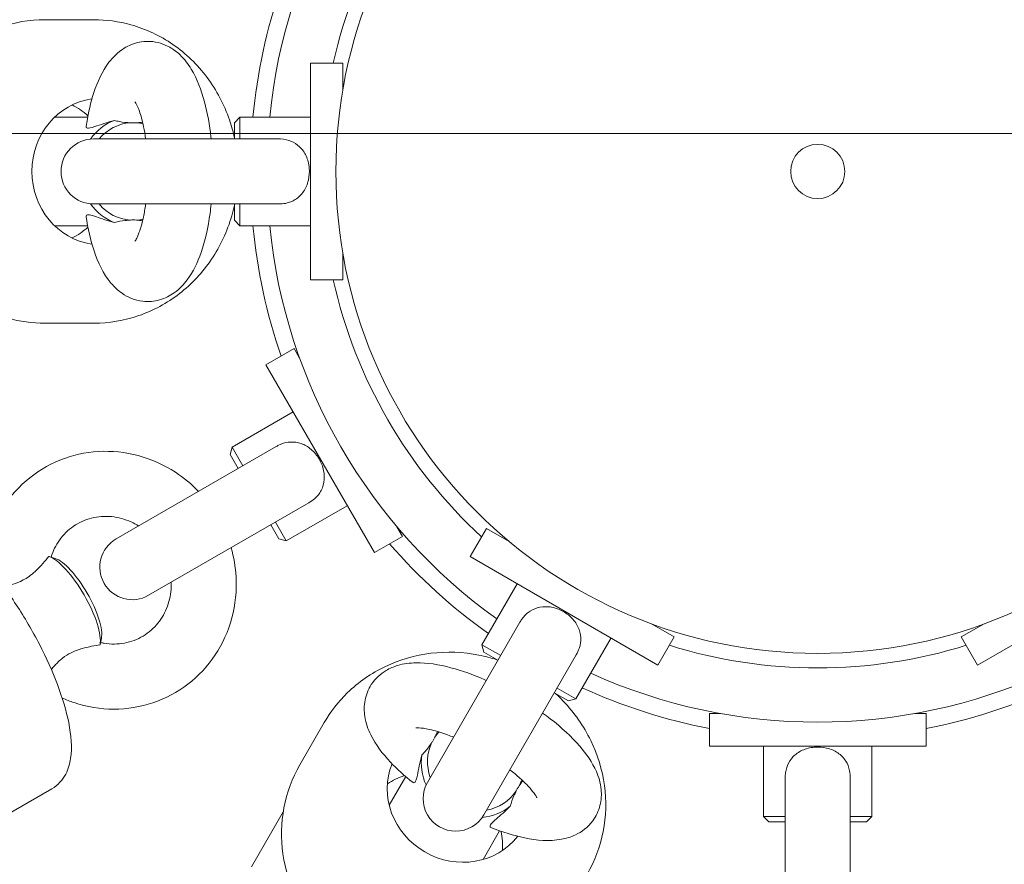
# Model space of a CAD drawing. Units: millimetres. Extents: x -3100.3 to -3079.3, y -3479.6 to -3449.9.
# Drawn here: x -3085.9 to -3085.8, y -3460.5 to -3460.4 of the extents above; entities that cross this region are included whole.
import ezdxf

# ---------------------------------------------------------------- set-up
doc = ezdxf.new("R2010")
doc.units = ezdxf.units.MM
doc.linetypes.add('ACAD_ISO03W100', pattern=[30, 12, -18])
doc.layers.add('_TR-kreskowanie', color=7, linetype='Continuous', lineweight=13, true_color=0xadadad)
doc.layers.add('_TR-przerywana1_nad', color=8, linetype='ACAD_ISO03W100', lineweight=5)
doc.layers.add('_TR-zabawki', color=134, linetype='Continuous', lineweight=13)

# ---------------------------------------------------------------- blocks, each defined once
blk = doc.blocks.new('mt kasprowy')
at = {"layer": '_TR-przerywana1_nad', "linetype": 'ACAD_ISO03W100', "ltscale": 0.01}
blk.add_circle((0, 0), 2.3, dxfattribs=at)
at = {"layer": '_TR-zabawki'}
for p, q in [((-0.06678245201237587, 0.01399999999966894), (-0.07129596358117851, 0.01399999999966894)), ((-0.04679999999962092, -0.01000000000021828), (-0.04679999999962092, 0.009999999999763531)), ((-0.04379999999946449, 0.009999999999763531), (-0.04679999999962092, 0.009999999999763531)), ((-0.04379999999946449, 0.007573803535706247), (-0.04379999999946449, 0.009999999999763531)), ((-0.07039337780679489, 0.004999999999654392), (-0.06734390601286577, 0.004999999999654392)), ((-0.05379999999968277, 0.004500000000007276), (-0.0532999999995809, 0.004999999999654392)), ((-0.0532999999995809, 0.004999999999654392), (-0.0532999999995809, 0.002999999999701686)), ((-0.04679999999962092, 0.004999999999654392), (-0.0532999999995809, 0.004999999999654392)), ((-0.05379999999968277, 0.002999999999701686), (-0.05379999999968277, 0.004500000000007276)), ((-0.04973774225163652, 0.002999999999701686), (-0.06679999999960273, 0.002999999999701686)), ((-0.06679999999960273, -0.003000000000156433), (-0.04973774225163652, -0.003000000000156433)), ((-0.05379999999968277, -0.004500000000007276), (-0.05379999999968277, -0.003000000000156433)), ((-0.0532999999995809, -0.003000000000156433), (-0.0532999999995809, -0.005000000000109139)), ((-0.05379999999968277, -0.004500000000007276), (-0.0532999999995809, -0.005000000000109139)), ((-0.07039337780679489, -0.005000000000109139), (-0.06734390601286577, -0.005000000000109139)), ((-0.04679999999962092, -0.005000000000109139), (-0.0532999999995809, -0.005000000000109139)), ((-0.04379999999946449, -0.01000000000021828), (-0.04379999999946449, -0.007573803536160995)), ((-0.04379999999946449, -0.01000000000021828), (-0.04679999999962092, -0.01000000000021828)), ((-0.06678245201237587, -0.01400000000012369), (-0.07129596358163326, -0.01400000000012369)), ((-0.04830127018885833, -0.01633974596234111), (-0.05089934640000138, -0.01783974596219196)), ((-0.04779125905315595, -0.01722311116191122), (-0.04830127018885833, -0.01633974596234111)), ((-0.04089934640023785, -0.03516025403814638), (-0.05089934640000138, -0.01783974596219196)), ((-0.04839934640040156, -0.02216987298106687), (-0.054028511524848, -0.02541987298127424)), ((-0.04994350582001061, -0.02537079491457916), (-0.0647198544756975, -0.03390192378901702)), ((-0.05421152422695741, -0.02610288568303076), (-0.054028511524848, -0.02541987298127424)), ((-0.054028511524848, -0.02541987298127424), (-0.05302851152464427, -0.0271519237890061)), ((-0.05346152422680461, -0.02740192378860229), (-0.05421152422695741, -0.02610288568303076)), ((-0.06171985447599582, -0.03909807621175787), (-0.04694350582030893, -0.03056694733732002)), ((-0.04339934640029242, -0.03083012701927146), (-0.04902851152473886, -0.03408012701902408)), ((-0.04971152422695013, -0.03389711431736941), (-0.05046152422710293, -0.03259807621134314)), ((-0.05002851152494259, -0.03234807621174696), (-0.04902851152473886, -0.03408012701902408)), ((-0.03830127018864005, -0.03366025403784079), (-0.03881128132479716, -0.03277688883827068)), ((-0.03056025403748208, -0.0329319126858536), (-0.03206025403778767, -0.0355299888974514)), ((-0.02845910626501791, -0.03414501091810962), (-0.03056025403748208, -0.0329319126858536)), ((-0.04971152422695013, -0.03389711431736941), (-0.04902851152473886, -0.03408012701902408)), ((-0.03830127018864005, -0.03366025403784079), (-0.04089934640023785, -0.03516025403814638)), ((-0.07032902615810599, -0.03569321295026384), (-0.07088906703120301, -0.03551058525908957)), ((-0.01473974596183325, -0.04552998889721493), (-0.03206025403778767, -0.0355299888974514)), ((0.03206025403824242, -0.0355299888974514), (0.014739745962288, -0.04552998889721493)), ((-0.02773012701891275, -0.03802998889750597), (-0.03098012701866537, -0.04365915402195242)), ((-0.02746694733696131, -0.04157414831706774), (-0.03599807621094442, -0.05635049697320937)), ((-0.01323974596198241, -0.04293191268607188), (-0.01534089373444658, -0.04171881445381587)), ((0.01534089373490133, -0.04171881445381587), (0.01323974596243715, -0.04293191268607188)), ((-0.06607574223608026, -0.04306011680182564), (-0.06619760245303041, -0.04363644027080227)), ((-0.01906987298070817, -0.04302998889716037), (-0.02231987298091553, -0.04865915402206156)), ((-0.01323974596198241, -0.04293191268607188), (-0.01473974596183325, -0.04552998889721493)), ((0.01323974596243715, -0.04293191268607188), (0.014739745962288, -0.04552998889721493)), ((-0.03098012701866537, -0.04365915402195242), (-0.0292480762109335, -0.0446591540217014)), ((-0.03079711431655596, -0.04434216672370894), (-0.03098012701866537, -0.04365915402195242)), ((-0.02949807621098444, -0.04509216672386174), (-0.03079711431655596, -0.04434216672370894)), ((-0.03080192378820357, -0.05935049697291106), (-0.02227079491422046, -0.04457414831722417)), ((-0.02300288568267206, -0.04884216672371622), (-0.02430192378824358, -0.04809216672356342)), ((-0.0240519237886474, -0.04765915402185783), (-0.02231987298091553, -0.04865915402206156)), ((-0.02300288568267206, -0.04884216672371622), (-0.02231987298091553, -0.04865915402206156)), ((-0.04551558165894676, -0.05083529997045844), (-0.04777233744334808, -0.05474411564910042)), ((-0.008979977727904043, -0.0500000000001819), (-0.009999999999763531, -0.0500000000001819)), ((-0.009999999999763531, -0.0500000000001819), (-0.009999999999763531, -0.05300000000033833)), ((0.01000000000021828, -0.0500000000001819), (0.008979977728813537, -0.0500000000001819)), ((0.01000000000021828, -0.0500000000001819), (0.01000000000021828, -0.05300000000033833)), ((0.01000000000021828, -0.05300000000033833), (-0.009999999999763531, -0.05300000000033833)), ((-0.004999999999654392, -0.05300000000033833), (-0.004999999999654392, -0.05950000000029831)), ((0.005000000000109139, -0.05300000000033833), (0.005000000000109139, -0.05950000000029831)), ((-0.03952681592227236, -0.05846245343946066), (-0.03800208002530781, -0.05582153339764773)), ((-0.002999999999701686, -0.05593774225189918), (-0.002999999999701686, -0.07300000000032014)), ((0.00300000000061118, -0.07300000000032014), (0.00300000000061118, -0.05593774225189918)), ((-0.0706530988236409, -0.05695739316252002), (-0.0818219819202568, -0.06340575082504074)), ((-0.05223897454470716, -0.06415764352368569), (-0.04930140689430118, -0.0590696271019624)), ((-0.004999999999654392, -0.05950000000029831), (-0.002999999999701686, -0.05950000000029831)), ((-0.004500000000007276, -0.06000000000040018), (-0.004999999999654392, -0.05950000000029831)), ((0.00300000000061118, -0.05950000000029831), (0.005000000000109139, -0.05950000000029831)), ((0.004500000000007276, -0.06000000000040018), (0.005000000000109139, -0.05950000000029831)), ((-0.03086656188406778, -0.06346245343911505), (-0.02934182598710322, -0.06082153339775687)), ((-0.002999999999701686, -0.06000000000040018), (-0.004500000000007276, -0.06000000000040018)), ((0.004500000000007276, -0.06000000000040018), (0.00300000000061118, -0.06000000000040018))]:
    blk.add_line(p, q, dxfattribs=at)
for radius in [0.8, 0.04445000000000015, 0.04445000000000005, 0.002500000000000002]:
    blk.add_circle((0, 0), radius, dxfattribs=at)
for centre, radius, start, end in [((0, 0), 0.05080000000000009, 125.6484935124306, 174.3515064783481), ((0, 0), 0.04580000000000002, 132.6115877869551, 167.3884122060695), ((0, 0), 0.05234628323970873, 161.0132227491451, 174.5188789061839), ((-0.06679999999960273, 0), 0.003, 90, 270), ((0, 0), 0.05234628323971083, 185.4811210938161, 198.9867772508549), ((0, 0), 0.05080000000000012, 185.6484935216519, 234.3515064875694), ((0, 0), 0.04580000000000003, 192.6115877939305, 227.3884122130449), ((-0.06321985447630141, -0.03650000000016007), 0.003000000000000015, 120.0000000027281, 300.0000000027281), ((0, 0), 0.05234628323971109, 221.0132227434088, 234.5188789017264), ((0, 0), 0.04580000000000008, 252.6115877958139, 287.3884122041861), ((0, 0), 0.05080000000000008, 245.6484935143801, 294.3515064856198), ((0, 0), 0.05234628323971075, 245.4811211003496, 258.98677725428), ((0, 0), 0.0523462832397097, 281.01322274572, 294.5188788996505), ((-0.03339999999980137, -0.05785049697306022), 0.003, 149.9999999972719, 329.9999999972719)]:
    blk.add_arc(centre, radius, start, end, dxfattribs=at)
for centre, major_axis, ratio, start_param, end_param in [((-0.0661170851967654, 0), (-6.696596402400168e-15, -0.006749999999999988), 0.9430385729759619, 3.272330298544845, 6.152447662226469), ((-0.07144001972301339, 0), (6.70765526455952e-15, 0.006750000000000005), 0.9430385729759618, 5.578511473463251, 5.851824390143559), ((-0.0632892762296251, 0), (4.954110038868365e-15, 0.004999999999999998), 0.9430385729759615, 0.3424677313067152, 0.9303357742385808), ((-0.06312293452583617, 0), (4.470122189070836e-15, 0.004499999999999992), 0.9430385729759618, 0.06411966634493993, 0.8410686705689985), ((-0.06312293452583617, 0), (4.467552629922045e-15, 0.004499999999999952), 0.9430385729759615, 6.074337610779486, 6.219065640836751), ((-0.0632892762296251, 0), (-4.959834626339088e-15, -0.004999999999999987), 0.9430385729759617, 5.352849532943674, 5.940717575874912), ((-0.06312293452583617, 0), (-4.465698644207095e-15, -0.004499999999999992), 0.943038572975962, 5.442116636612741, 6.219065640836751), ((-0.06312293452583617, 0), (-4.464397601600113e-15, -0.004500000000000152), 0.9430385729759615, 0.06411966634493815, 0.2088476964026862), ((-0.07144001972301339, 0), (6.040480615698841e-15, 0.006750000000000076), 0.9430385729759619, 3.572953570625836, 3.846266487307711), ((-0.06900908155284924, -0.03984241181160542), (-0.002499999999996738, 0.004330127018924086), 0.3104326666373475, 3.484060384898202, 5.94071757587668), ((-0.06859746168265701, -0.03960476296879278), (0.002249999999997065, -0.003897114317031677), 0.3104326666373473, 0.3326686915338273, 2.808923962056024), ((-0.03156146726269071, -0.05466606486106684), (-0.003897114317027697, 0.002250000000003847), 0.9430385729759618, 6.074337610779457, 6.219065640836713), ((-0.03156146726269071, -0.05466606486106684), (-0.003897114317027733, 0.002250000000003867), 0.943038572975962, 0.0641196663449577, 0.8410686705691601), ((-0.03164463811481255, -0.05481012100244698), (-0.004330127018919707, 0.002500000000004291), 0.9430385729759614, 0.3424677313067797, 0.9303357742389141), ((-0.03305854259815533, -0.05725907540499975), (0.005845671475541601, -0.0033750000000058), 0.9430385729759617, 3.272330298544928, 6.152447662226559), ((-0.0357200098615067, -0.06186887192734503), (-0.005845671475541514, 0.003375000000005753), 0.9430385729759617, 5.578511473463081, 5.851824390143396), ((-0.03156146726269071, -0.05466606486106684), (0.003897114317027686, -0.002250000000003846), 0.9430385729759619, 0.06411966634490174, 0.2088476964027075), ((-0.03156146726269071, -0.05466606486106684), (0.003897114317027733, -0.002250000000003867), 0.943038572975962, 5.442116636612734, 6.219065640836782), ((-0.03164463811481255, -0.05481012100244698), (0.004330127018919703, -0.00250000000000429), 0.9430385729759617, 5.352849532943805, 5.940717575874855), ((-0.0357200098615067, -0.06186887192734503), (-0.005845671475541866, 0.003375000000005189), 0.943038572975962, 3.572953570625775, 3.846266487307768)]:
    blk.add_ellipse(centre, major_axis=major_axis, ratio=ratio, start_param=start_param, end_param=end_param, dxfattribs=at)
for points, knots in [([(-0.07129596358117851, 0.01399999999966894), (-0.07270434628753719, 0.01399999999966894), (-0.07411244818240448, 0.01376001526614345), (-0.07678692467743531, 0.01282456348053529), (-0.07805265493516345, 0.01212884266124092), (-0.08031553539149172, 0.01035137314011081), (-0.0813116636381892, 0.009269041954667046), (-0.08293373176502428, 0.006826399420333473), (-0.08355851796795832, 0.00546582981451138), (-0.08437271567208882, 0.002604059143777704), (-0.08456131095135788, 0.001103099403280794), (-0.08448229668192653, -0.001886611238660407), (-0.08421447852879282, -0.003374876832822338), (-0.08324891229403875, -0.006186831131344661), (-0.08255158809788554, -0.007510169496526942), (-0.0807980844829217, -0.00985639399232241), (-0.07974280370945053, -0.0108793972631247), (-0.0773820164386052, -0.01252042550731858), (-0.07607754273976752, -0.01313913796275301), (-0.07360047909696732, -0.01383980372884253), (-0.07244827305021317, -0.01400000000012369), (-0.07129596358163326, -0.01400000000012369)], [1.57079632679383, 1.57079632679383, 1.57079632679383, 1.57079632679383, 1.889405592231872, 1.889405592231872, 2.208349283931919, 2.208349283931919, 2.528071126513134, 2.528071126513134, 2.848583147136895, 2.848583147136895, 3.169610403426163, 3.169610403426163, 3.490790611820017, 3.490790611820017, 3.811753049559712, 3.811753049559712, 4.132140187666272, 4.132140187666272, 4.451709498986064, 4.451709498986064, 4.712388980383623, 4.712388980383623, 4.712388980383623, 4.712388980383623]), ([(-0.05379999999968277, 0.00311655984751269), (-0.05392054015055692, 0.003671769203720032), (-0.05407337665928935, 0.004219454143367329), (-0.05474227625063577, 0.006167280431782274), (-0.05544540558366862, 0.007498482638766291), (-0.05721679909720478, 0.009855212266757007), (-0.05828235813987703, 0.01088237684098203), (-0.06066458858822443, 0.01252461128115101), (-0.06197839013339035, 0.01314308590508517), (-0.06447004280289548, 0.01384072375276446), (-0.06562617610688903, 0.01399999999966894), (-0.06678245201237587, 0.01399999999966894)], [6.50946386412538, 6.50946386412538, 6.50946386412538, 6.50946386412538, 6.632410578864343, 6.632410578864343, 6.956113953496504, 6.956113953496504, 7.277535407195522, 7.277535407195522, 7.595831837353151, 7.595831837353151, 7.853981633973417, 7.853981633973417, 7.853981633973417, 7.853981633973417]), ([(-0.05595097860850728, 0.002999999999701686), (-0.0559562209973592, 0.003050328208246356), (-0.05596159791093669, 0.003100569582329626), (-0.05609338023441524, 0.004299703991819115), (-0.05628902098396793, 0.005398567518568598), (-0.05685594485476031, 0.007519372137267055), (-0.0572279005486962, 0.00852184730456429), (-0.05806560323753729, 0.009907047252909251), (-0.05839942947068266, 0.01035841834845996), (-0.05910975612368929, 0.01102536192365733), (-0.0594149684070544, 0.01126159773230029), (-0.06028429935076929, 0.01174933851007154), (-0.06091761983816468, 0.01196009544082699), (-0.06210734657634021, 0.01202165153381429), (-0.06263676255639439, 0.01194005089018901), (-0.0636172228741998, 0.01160425205125648), (-0.06405411593823374, 0.01134243857995898), (-0.0649321659789166, 0.01064755732431877), (-0.06530914390714315, 0.01019096101799732), (-0.06619662609682564, 0.008860684282353759), (-0.06657670331605914, 0.00792840254962357), (-0.06714432459693853, 0.006041260873189458), (-0.06734271519553658, 0.005116578371598735), (-0.06748859655635897, 0.004143934502280899)], [5.015822721222003, 5.015822721222003, 5.015822721222003, 5.015822721222003, 5.031441054995313, 5.031441054995313, 5.389268366309349, 5.389268366309349, 5.780253603018593, 5.780253603018593, 5.980423591018584, 5.980423591018584, 6.098655676926648, 6.098655676926648, 6.265974070336045, 6.265974070336045, 6.396637104728859, 6.396637104728859, 6.540625824464993, 6.540625824464993, 6.745768579675144, 6.745768579675144, 7.118898445032765, 7.118898445032765, 7.430435965409529, 7.430435965409529, 7.430435965409529, 7.430435965409529]), ([(-0.06199314408058854, 0.002999999999701686), (-0.06204722091752046, 0.003397832100745291), (-0.06211162132422032, 0.003776656953050406), (-0.06229938019077963, 0.004689609493198077), (-0.06243619882434359, 0.005181599513434776), (-0.06269099863493466, 0.005898263969356776), (-0.06281036323844091, 0.006150298549982836), (-0.06294803411583416, 0.006389491747540887), (-0.0629868003888987, 0.006438061305743759), (-0.0629868003888987, 0.006438061305743759)], [5.10027254986369, 5.10027254986369, 5.10027254986369, 5.10027254986369, 5.266075332629919, 5.266075332629919, 5.530979937022719, 5.530979937022719, 5.75908934844611, 5.75908934844611, 5.906811221986525, 5.906811221986525, 5.906811221986525, 5.906811221986525]), ([(-0.06487269712033594, 0.00470964419628217), (-0.06554628267667795, 0.00453717808068177), (-0.06621030498399705, 0.004293598041385849), (-0.06703466600311003, 0.004028099748211389), (-0.0672373540182889, 0.003988624635439919), (-0.06747261413875094, 0.00401696949484176), (-0.06749839807889657, 0.004078929139268439), (-0.0674885991256815, 0.004143931083035568)], [0, 0, 0, 0, 0.2493319753789813, 0.2493319753789813, 0.43400995856864, 0.43400995856864, 0.6160430345878062, 0.6160430345878062, 0.6160430345878062, 0.6160430345878062]), ([(-0.06339485104717824, 0.004490752672609233), (-0.06373170037431919, 0.004503937544086511), (-0.06407791982655908, 0.004540085026746965), (-0.06457099087037932, 0.00463302724483583), (-0.06472380458762927, 0.004668068969294836), (-0.06487269712033594, 0.00470964419628217)], [0.3446319884040193, 0.3446319884040193, 0.3446319884040193, 0.3446319884040193, 0.4486893297509887, 0.4486893297509887, 0.4963506193906627, 0.4963506193906627, 0.4963506193906627, 0.4963506193906627]), ([(-0.06227694617973611, 0.004547866235952824), (-0.06232368821474665, 0.004539987454336369), (-0.06237156323186355, 0.004532886921424506), (-0.06255729825261369, 0.004508785807956883), (-0.06270102160578972, 0.004497063163398707), (-0.06285101800449411, 0.004490752672609233)], [0.2178431844435282, 0.2178431844435282, 0.2178431844435282, 0.2178431844435282, 0.2359074405419395, 0.2359074405419395, 0.2863479886759709, 0.2863479886759709, 0.2863479886759709, 0.2863479886759709]), ([(-0.06285101800449411, 0.004490752672609233), (-0.06294371413878252, 0.004478041998027038), (-0.0630353547167033, 0.004472135954983969), (-0.06321051433496905, 0.004472135954983969), (-0.06330215491288982, 0.004478041998027038), (-0.06339485104717824, 0.004490752672609233)], [0.921614305039374, 0.921614305039374, 0.921614305039374, 0.921614305039374, 0.9494752467636908, 0.9494752467636908, 0.9773361884873114, 0.9773361884873114, 0.9773361884873114, 0.9773361884873114]), ([(-0.04973774192694691, 0.003000147640705109), (-0.04968037341586751, 0.003000063851686718), (-0.04962430608338764, 0.002998680524797237), (-0.0491542514791945, 0.002976825936457317), (-0.0488346751417339, 0.002889495086492389), (-0.04829162124178765, 0.002669841951046692), (-0.04802825597653282, 0.002499956538486003), (-0.04754763883920532, 0.002046384082404984), (-0.04734482586081867, 0.001756126763211796), (-0.04703668906131497, 0.001086355878669565), (-0.04693983382776423, 0.00070928678223936), (-0.04687159058084944, -6.26249379820365e-05), (-0.04689832259100513, -0.0004479231020013685), (-0.04707292284365394, -0.001189298195185984), (-0.04722034440874268, -0.001537341072435083), (-0.04762746430105835, -0.002140824770776817), (-0.04788237875072809, -0.002393273292454978), (-0.04844021002645604, -0.00274400146872722), (-0.04874083039157995, -0.002869959897907393), (-0.04930730913110892, -0.002981422989705607), (-0.04952182008400996, -0.003000140650328831), (-0.04973774231348216, -0.003000080502715718)], [0.4093155446047113, 0.4093155446047113, 0.4093155446047113, 0.4093155446047113, 0.4340099585687054, 0.4340099585687054, 0.620946105817786, 0.620946105817786, 0.8467999695735189, 0.8467999695735189, 1.100546415265172, 1.100546415265172, 1.367572858558129, 1.367572858558129, 1.628991907185434, 1.628991907185434, 1.892821832616228, 1.892821832616228, 2.152262928022767, 2.152262928022767, 2.366706654825005, 2.366706654825005, 2.494625121537028, 2.494625121537028, 2.494625121537028, 2.494625121537028]), ([(-0.06748859655635897, -0.004143934502280899), (-0.06731824549206067, -0.005279726748085523), (-0.0670772602170473, -0.006349056960061716), (-0.0663829355589769, -0.008428012329659396), (-0.06593817522389145, -0.00941790786691854), (-0.06489585408689891, -0.01064608438673531), (-0.06457096472604462, -0.01096153862681604), (-0.06365486446793511, -0.01159373507380224), (-0.06299423611653765, -0.01188670270448711), (-0.06173619134642649, -0.01203378835907642), (-0.06119181422764086, -0.01198649763136928), (-0.06018751788360532, -0.01170475507751689), (-0.05973721074769855, -0.01146857400453882), (-0.05885032735614004, -0.01083721091936241), (-0.05846803301847103, -0.01041956946710343), (-0.05758215836021918, -0.009220623175224318), (-0.05720323219065904, -0.008392982035729801), (-0.05650590655477572, -0.006387123131844419), (-0.05623559549712809, -0.005166913458651834), (-0.05601617105276091, -0.003579696916858666), (-0.05598132223985886, -0.003291306230948976), (-0.05595097860850728, -0.003000000000156433)], [1.994341995359853, 1.994341995359853, 1.994341995359853, 1.994341995359853, 2.358135888379457, 2.358135888379457, 2.767998415578276, 2.767998415578276, 2.91592011964193, 2.91592011964193, 3.102716213354049, 3.102716213354049, 3.234653171778143, 3.234653171778143, 3.374141794225291, 3.374141794225291, 3.564658659105354, 3.564658659105354, 3.905003488285408, 3.905003488285408, 4.318554287542964, 4.318554287542964, 4.408955239546456, 4.408955239546456, 4.408955239546456, 4.408955239546456]), ([(-0.06678245201237587, -0.01400000000012369), (-0.0653723938157782, -0.01400000000012369), (-0.06396271663288644, -0.01376241856905835), (-0.06128361917217262, -0.01283730597333488), (-0.06001532828577183, -0.01214847699657184), (-0.05774139062941686, -0.01038739874820749), (-0.05673847687012312, -0.00931224903661132), (-0.05509782963599719, -0.006881253046230995), (-0.05446373936820237, -0.005523258254925167), (-0.05395453629535041, -0.003773288457523449), (-0.05387157819086497, -0.003446249839726079), (-0.05379999999968277, -0.00311655984751269)], [4.712388980383623, 4.712388980383623, 4.712388980383623, 4.712388980383623, 5.02719813183023, 5.02719813183023, 5.343193404807661, 5.343193404807661, 5.662032115098398, 5.662032115098398, 5.983899512579811, 5.983899512579811, 6.05690675023379, 6.05690675023379, 6.05690675023379, 6.05690675023379]), ([(-0.0629868003888987, -0.006438061305743759), (-0.0629868003888987, -0.006438061305743759), (-0.06298219628843071, -0.006432550667796022), (-0.06294884068211104, -0.006386983119227807), (-0.06289079994076019, -0.006297974372500903), (-0.06273757004646541, -0.00599406644141709), (-0.0626365304005958, -0.005755937270350842), (-0.06241707651952311, -0.005109412204092223), (-0.06229882728530356, -0.004675917705753818), (-0.06211901044571277, -0.00381977526603805), (-0.06205030258297484, -0.003420503272536735), (-0.06199314408058854, -0.003000000000156433)], [3.517966738783605, 3.517966738783605, 3.517966738783605, 3.517966738783605, 3.568168669323096, 3.568168669323096, 3.724844711898779, 3.724844711898779, 3.916944443038498, 3.916944443038498, 4.149254060986158, 4.149254060986158, 4.32450541090449, 4.32450541090449, 4.32450541090449, 4.32450541090449]), ([(-0.06748859836352494, -0.004143871926771681), (-0.06749459184538864, -0.004103938775187999), (-0.06748613426407246, -0.004069565558893373), (-0.06741395169228781, -0.003999397142706584), (-0.06731755103101023, -0.003990376977071719), (-0.0670160724616835, -0.004034546735965705), (-0.06678907131163214, -0.004105148525013647), (-0.06608657601464074, -0.004339894127042498), (-0.06548557504993369, -0.004552721776235558), (-0.06487269712033594, -0.004709644196736917)], [2.260647395135569, 2.260647395135569, 2.260647395135569, 2.260647395135569, 2.366706654822422, 2.366706654822422, 2.557160152107093, 2.557160152107093, 2.801909593610966, 2.801909593610966, 3.247366848342017, 3.247366848342017, 3.247366848342017, 3.247366848342017]), ([(-0.06487269712033594, -0.004709644196736917), (-0.06455622192015653, -0.004621274901182915), (-0.06422157895485725, -0.004562179673030187), (-0.06372058815031778, -0.004508785808411631), (-0.06355607254045026, -0.004497063163853454), (-0.06339485104717824, -0.00449075267306398)], [0.1345817116619314, 0.1345817116619314, 0.1345817116619314, 0.1345817116619314, 0.2359074405419418, 0.2359074405419418, 0.2863479886759736, 0.2863479886759736, 0.2863479886759736, 0.2863479886759736]), ([(-0.06339485104717824, -0.00449075267306398), (-0.06330215491288982, -0.004478041998027038), (-0.06321051433496905, -0.004472135954983969), (-0.0630353547167033, -0.004472135954983969), (-0.06294371413878252, -0.004478041998027038), (-0.06285101800449411, -0.00449075267306398)], [0.9216143050393739, 0.9216143050393739, 0.9216143050393739, 0.9216143050393739, 0.9494752467636906, 0.9494752467636906, 0.9773361884873113, 0.9773361884873113, 0.9773361884873113, 0.9773361884873113]), ([(-0.04994357935902372, -0.02537066689137646), (-0.04989385487715481, -0.02534205519941679), (-0.04984460747982666, -0.02531521952960247), (-0.04942660095730389, -0.02509911885636029), (-0.04910617430505226, -0.02501496142213), (-0.0485260492641828, -0.02493365966756755), (-0.04821302554773865, -0.02494910211771639), (-0.04757001266943917, -0.02510159881830987), (-0.04724924281799758, -0.02525156254114336), (-0.04664750307983923, -0.02567753274206552), (-0.04637508943915236, -0.02595565654200982), (-0.04593003319314448, -0.02659003007738647), (-0.04576053471100749, -0.02693707408116097), (-0.04554105541865283, -0.02766642387177853), (-0.04549470480060336, -0.02804154862724317), (-0.04554553912066694, -0.02876774078731614), (-0.04564007724911789, -0.02911382484535352), (-0.04594780921661368, -0.02969647999316294), (-0.04614517487516423, -0.02995587337545658), (-0.04658002830819896, -0.0303356426143182), (-0.04675644141298108, -0.0304591080607679), (-0.0469434656224621, -0.0305670170855592)], [0.4093155446047158, 0.4093155446047158, 0.4093155446047158, 0.4093155446047158, 0.4340099585687054, 0.4340099585687054, 0.620946105817786, 0.620946105817786, 0.8467999695735189, 0.8467999695735189, 1.100546415265172, 1.100546415265172, 1.367572858558129, 1.367572858558129, 1.628991907185434, 1.628991907185434, 1.892821832616228, 1.892821832616228, 2.152262928022767, 2.152262928022767, 2.366706654825005, 2.366706654825005, 2.494625121537021, 2.494625121537021, 2.494625121537021, 2.494625121537021]), ([(-0.07690893855306058, -0.03607081773361642), (-0.07686786388239852, -0.035675161994277), (-0.07680707432064082, -0.03528179184104374), (-0.07647188773808011, -0.03365863861245089), (-0.07601866283948766, -0.03246787217494784), (-0.07476181632819134, -0.03031391530703331), (-0.07396320941779777, -0.02934841699743629), (-0.07210461888462305, -0.02773845921774409), (-0.07104778639677534, -0.02709147767973263), (-0.06878110014804406, -0.02617403896647374), (-0.06757209575698653, -0.02590345042244735), (-0.06511691195646563, -0.02576001477882528), (-0.06387109474189856, -0.02589042336330749), (-0.06146148309971977, -0.02653843169582615), (-0.06029934707430584, -0.02706094686618599), (-0.05847147434542421, -0.0282537970742851), (-0.05775606807310396, -0.02884623496447603), (-0.05711489425357286, -0.02951119795716295)], [2.222093602504118, 2.222093602504118, 2.222093602504118, 2.222093602504118, 2.323261634263246, 2.323261634263246, 2.644134953691344, 2.644134953691344, 2.960542512922036, 2.960542512922036, 3.273812196847533, 3.273812196847533, 3.586830857890131, 3.586830857890131, 3.902578711497851, 3.902578711497851, 4.222653122069029, 4.222653122069029, 4.456673268911488, 4.456673268911488, 4.456673268911488, 4.456673268911488]), ([(-0.07071243135033001, -0.03556818563811248), (-0.07053745724078908, -0.03500237051730437), (-0.07027754354930948, -0.03447586802622027), (-0.06959365321517907, -0.03350955372479802), (-0.06915901951560954, -0.03307915595860322), (-0.06816008216810587, -0.03238536534627201), (-0.06759239882740076, -0.03212662757141516), (-0.06639352859383507, -0.03182324297586092), (-0.06576289876011288, -0.03177649655390269), (-0.06451996241048619, -0.03190282915193166), (-0.06390812337394891, -0.03206783051655293), (-0.06309186846829107, -0.03243911093386487), (-0.06286177010406391, -0.03256220605044291), (-0.06263901298189012, -0.03270054939230249)], [2.419510044504824, 2.419510044504824, 2.419510044504824, 2.419510044504824, 2.729214183381259, 2.729214183381259, 3.062251833495451, 3.062251833495451, 3.404346303515838, 3.404346303515838, 3.742644960576591, 3.742644960576591, 4.06792468920259, 4.06792468920259, 4.199572870275635, 4.199572870275635, 4.199572870275635, 4.199572870275635]), ([(-0.0846530988237646, -0.03270868185654763), (-0.08421489409283822, -0.03245568423699297), (-0.0837192021294868, -0.03231847790812026), (-0.08267479364212704, -0.03224272232864678), (-0.0821410506077882, -0.03234039550807211), (-0.0807838720638756, -0.03278416799321349), (-0.08000844301568577, -0.03326189013341718), (-0.07828305483690201, -0.03460748281440829), (-0.07733828002437804, -0.03554896066088986), (-0.0755550905828386, -0.03764563878030458), (-0.07471930096835422, -0.03876977992513275), (-0.0731628407415883, -0.04113337379521909), (-0.07244031083428126, -0.04236781650752164), (-0.07115403894977135, -0.04485602487102369), (-0.07059039324030891, -0.04610885496140327), (-0.06966647973649742, -0.04855071616202622), (-0.06931086832446454, -0.04973532493022503), (-0.06885289784440829, -0.05202209016488268), (-0.0687579982504758, -0.05310246511317018), (-0.06898672542592976, -0.05462506082949403), (-0.06911867251665171, -0.05510948860910503), (-0.06963565348905831, -0.05610921207244246), (-0.07007665882429137, -0.05662458537381099), (-0.0706530988236409, -0.05695739316252002)], [4.712388980387379, 4.712388980387379, 4.712388980387379, 4.712388980387379, 4.861682218248653, 4.861682218248653, 5.045554314756293, 5.045554314756293, 5.366314682289048, 5.366314682289048, 5.750081494020247, 5.750081494020247, 6.095970532312622, 6.095970532312622, 6.431931175194856, 6.431931175194856, 6.76747439865574, 6.76747439865574, 7.111069960385301, 7.111069960385301, 7.482417265860842, 7.482417265860842, 7.657592622648651, 7.657592622648651, 7.853981633977172, 7.853981633977172, 7.853981633977172, 7.853981633977172]), ([(-0.05411489425387117, -0.0347073503799038), (-0.05386234136767598, -0.03558559366229019), (-0.05370757563650841, -0.03649126187428919), (-0.0535828170404784, -0.03867650279698864), (-0.05371240508975461, -0.03996071491519615), (-0.05436823878790165, -0.04240212909144248), (-0.05488965620224917, -0.04356026180266781), (-0.05626887833477667, -0.04562915921496824), (-0.05712186232540262, -0.04654244405537611), (-0.05907039641215306, -0.04803504778556089), (-0.06016326401640981, -0.04861663682459039), (-0.06248124800185906, -0.04939701554258136), (-0.06370577698089619, -0.0495953081335756), (-0.06617042580091947, -0.04959367215360544), (-0.0674100356195595, -0.04938999276919276), (-0.06896383291496022, -0.04887389711166179), (-0.06933215553544869, -0.04873076821468203), (-0.0696927137687453, -0.04856968569902165)], [4.968104691856855, 4.968104691856855, 4.968104691856855, 4.968104691856855, 5.199617644314169, 5.199617644314169, 5.523742669102024, 5.523742669102024, 5.843795342427551, 5.843795342427551, 6.159471906295201, 6.159471906295201, 6.47245452311115, 6.47245452311115, 6.785773686711039, 6.785773686711039, 7.102248103919321, 7.102248103919321, 7.202684358266556, 7.202684358266556, 7.202684358266556, 7.202684358266556]), ([(-0.07091250011126249, -0.03550312233937802), (-0.07123414562011021, -0.03588797117708964), (-0.0716785535037161, -0.03642581219037311), (-0.07256460006647103, -0.03724394243408824), (-0.07292622577278962, -0.03749830906690477), (-0.07363040317386549, -0.03787169864426687), (-0.0739494459553498, -0.0379808966085875), (-0.0745255558140343, -0.03814409790220452), (-0.07483762247738923, -0.03820279996898535), (-0.07513306773853401, -0.03824818711609623)], [0, 0, 0, 0, 0.2493319753789844, 0.2493319753789844, 0.4340099585686622, 0.4340099585686622, 0.6209461058175744, 0.6209461058175744, 0.8440554301067906, 0.8440554301067906, 0.8440554301067906, 0.8440554301067906]), ([(-0.05963901298218843, -0.03789670181504334), (-0.05963444418057406, -0.03803873900642429), (-0.05963482595234382, -0.03818040688065594), (-0.05966319172694057, -0.0389366136719218), (-0.05978049393024776, -0.0395369498319269), (-0.06019045286666369, -0.04066967537983146), (-0.06048865425418626, -0.04119889735375182), (-0.06124351812923123, -0.04213695000771622), (-0.06170590558076583, -0.04254025110049042), (-0.06275094873217313, -0.04316960971436856), (-0.06333621103385667, -0.04339182361673011), (-0.0645553216791086, -0.04361747905250013), (-0.06518824349586794, -0.04362450158669162), (-0.0659318367834203, -0.04350273237696456), (-0.06604567214799317, -0.04348048839801777), (-0.06615916800365085, -0.04345466909398965)], [5.225205090494769, 5.225205090494769, 5.225205090494769, 5.225205090494769, 5.296551936305589, 5.296551936305589, 5.608091044701951, 5.608091044701951, 5.930344222100779, 5.930344222100779, 6.265636728793445, 6.265636728793445, 6.608117627424127, 6.608117627424127, 6.944401597281784, 6.944401597281784, 7.005267916265608, 7.005267916265608, 7.005267916265608, 7.005267916265608]), ([(-0.02746707503547441, -0.04157407421507742), (-0.02743831821635467, -0.0415244335222269), (-0.02740908655414387, -0.04147656945133349), (-0.02715513262319291, -0.04108041751715064), (-0.0269197137199626, -0.04084732171531869), (-0.0264579615745788, -0.04048684981034967), (-0.02617915385917513, -0.04034371150601146), (-0.02554604002125416, -0.04015427108379299), (-0.02519326331957927, -0.0401237585515446), (-0.02445915631915341, -0.04019178969792847), (-0.02408417728611312, -0.04029644515367181), (-0.02338156050336693, -0.04062330062788533), (-0.02306124851020286, -0.04083910030976767), (-0.02250649897177937, -0.04136099611059763), (-0.02227879578094871, -0.04166268836979725), (-0.02195972351410092, -0.04231700638820257), (-0.02186855390573328, -0.04266399303878643), (-0.02184373003319706, -0.04332245318209971), (-0.02188495701648208, -0.04364577726983043), (-0.02207166651669468, -0.04419209379466338), (-0.02216271202360076, -0.04438722456006872), (-0.02227072522782692, -0.04457418862193663)], [0.4093155446047123, 0.4093155446047123, 0.4093155446047123, 0.4093155446047123, 0.4340099585687054, 0.4340099585687054, 0.620946105817786, 0.620946105817786, 0.8467999695735189, 0.8467999695735189, 1.100546415265172, 1.100546415265172, 1.367572858558129, 1.367572858558129, 1.628991907185434, 1.628991907185434, 1.892821832616228, 1.892821832616228, 2.152262928022767, 2.152262928022767, 2.366706654825005, 2.366706654825005, 2.494625121537025, 2.494625121537025, 2.494625121537025, 2.494625121537025]), ([(-0.07069054125349794, -0.0459429684042334), (-0.07059411191494291, -0.04582278343195867), (-0.07049184371680894, -0.04569994395296817), (-0.07018021022531684, -0.04534968976849996), (-0.06994319661680493, -0.04511046950301534), (-0.06940413588336014, -0.04468860256929474), (-0.0691410052018, -0.04452626840884477), (-0.06852720329698059, -0.04422289255853684), (-0.06817786652845825, -0.04410272680479466), (-0.06725911912144511, -0.04384334861561001), (-0.06665243519455544, -0.04373883168818793), (-0.06620285591452557, -0.04366046537279544)], [2.036762935249565, 2.036762935249565, 2.036762935249565, 2.036762935249565, 2.152262928028228, 2.152262928028228, 2.366706654831344, 2.366706654831344, 2.557160152117073, 2.557160152117073, 2.801909593622311, 2.801909593622311, 3.247366848355828, 3.247366848355828, 3.247366848355828, 3.247366848355828]), ([(-0.0295990200002052, -0.04503388679995624), (-0.03014011548248163, -0.04486067295465546), (-0.03069084280741663, -0.04471919078423525), (-0.03271215965150986, -0.04432456167842247), (-0.03421657924673127, -0.04426788843920804), (-0.03714326373119547, -0.04462359540821126), (-0.03856559386758818, -0.04503281432153017), (-0.04117892583599314, -0.0462747691876757), (-0.04237144134458504, -0.04710331738897366), (-0.04422143977808446, -0.04891233297439612), (-0.04493744370620334, -0.04983393566226368), (-0.04551558165894676, -0.05083529997045844)], [6.509463864125383, 6.509463864125383, 6.509463864125383, 6.509463864125383, 6.632410578864343, 6.632410578864343, 6.956113953496505, 6.956113953496505, 7.277535407195523, 7.277535407195523, 7.595831837353153, 7.595831837353153, 7.853981633973417, 7.853981633973417, 7.853981633973417, 7.853981633973417]), ([(-0.03057356551562407, -0.04695496884187378), (-0.03061977221705092, -0.04693434477985647), (-0.03066597098040802, -0.04691388063656632), (-0.03177034300279047, -0.04642844027148385), (-0.03281980710698917, -0.04604843836705186), (-0.03493993971869713, -0.04547900653187753), (-0.03599408652735292, -0.04529989202819706), (-0.03761255621611781, -0.04533276386382568), (-0.03817036816781183, -0.04539618031458303), (-0.03910312157358931, -0.04567786945290209), (-0.03946031392661098, -0.04582407314001102), (-0.04031737530294777, -0.04633306543246363), (-0.04081655640266035, -0.04677615859782236), (-0.04146472891216035, -0.04777571413023907), (-0.04165876867136831, -0.0482750021396896), (-0.04185818850510259, -0.04929200510196097), (-0.04184989792020133, -0.0498012723296597), (-0.04168713812032365, -0.0509091265985262), (-0.04148020308412015, -0.05146389721448941), (-0.04077189073177578, -0.05289761770382029), (-0.04015454967702681, -0.05369291509714458), (-0.03880404768551671, -0.05512806038450435), (-0.0381024444477589, -0.05576221293358685), (-0.03733305082869265, -0.05637487183321355)], [5.015822721221997, 5.015822721221997, 5.015822721221997, 5.015822721221997, 5.031441054995312, 5.031441054995312, 5.389268366309347, 5.389268366309347, 5.780253603018591, 5.780253603018591, 5.980423591018583, 5.980423591018583, 6.098655676926646, 6.098655676926646, 6.265974070336044, 6.265974070336044, 6.396637104728858, 6.396637104728858, 6.540625824464992, 6.540625824464992, 6.745768579675143, 6.745768579675143, 7.118898445032762, 7.118898445032762, 7.430435965409529, 7.430435965409529, 7.430435965409529, 7.430435965409529]), ([(-0.02126687035342911, -0.06483529997012738), (-0.02056184125467553, -0.06361415375113211), (-0.02006275421808823, -0.06227454678401045), (-0.01952437649697458, -0.05949182402628139), (-0.01948677444670466, -0.05804903741045564), (-0.01987494411969237, -0.05519921050927223), (-0.02030459420302577, -0.05379308685996875), (-0.02158957487017688, -0.0511567466814995), (-0.02244858772337466, -0.04992861100572554), (-0.02370950448766962, -0.0486126433102072), (-0.0239512491862115, -0.04837728017537302), (-0.02420097999947757, -0.04815044664746893)], [4.712388980383624, 4.712388980383624, 4.712388980383624, 4.712388980383624, 5.027198131830231, 5.027198131830231, 5.343193404807661, 5.343193404807661, 5.662032115098399, 5.662032115098399, 5.983899512579812, 5.983899512579812, 6.056906750233791, 6.056906750233791, 6.056906750233791, 6.056906750233791]), ([(-0.03015554572721157, -0.06051880633549445), (-0.02908674525724564, -0.06093917410862559), (-0.02804018549113607, -0.061265139844636), (-0.02589259499836771, -0.06170331473731494), (-0.02481294014887681, -0.06181308875693503), (-0.02322814751369151, -0.06152450043327917), (-0.02279251144773298, -0.06140086511322806), (-0.02178696313512773, -0.0609235972406168), (-0.02120293154894171, -0.06049796012121078), (-0.02044652924996626, -0.05948200421880756), (-0.0202152956626378, -0.05898691444099313), (-0.01995714369968482, -0.05797629701692131), (-0.01993652894088882, -0.05746822906121452), (-0.02003986371573774, -0.0563844839716694), (-0.02021040465388069, -0.05584458663724945), (-0.02080578527147736, -0.0544779235324313), (-0.02133308043903526, -0.05373594327375031), (-0.02272154238835355, -0.05212911210674065), (-0.02364311943438224, -0.05128491102686894), (-0.02490797705831937, -0.05030127561303743), (-0.02514030631209607, -0.05012690031344391), (-0.02537741309288322, -0.04995496884203021)], [1.994341995359853, 1.994341995359853, 1.994341995359853, 1.994341995359853, 2.358135888379457, 2.358135888379457, 2.767998415578276, 2.767998415578276, 2.91592011964193, 2.91592011964193, 3.102716213354049, 3.102716213354049, 3.234653171778143, 3.234653171778143, 3.37414179422529, 3.37414179422529, 3.564658659105354, 3.564658659105354, 3.905003488285407, 3.905003488285407, 4.318554287542963, 4.318554287542963, 4.408955239546453, 4.408955239546453, 4.408955239546453, 4.408955239546453]), ([(-0.03359464825143732, -0.05218763763468814), (-0.03396621937599775, -0.05203555349908129), (-0.03432649152500744, -0.05190191346082429), (-0.03521101105025082, -0.05160804113893391), (-0.03570549622327235, -0.05148053454149704), (-0.03645354575292004, -0.05134286542215705), (-0.0367314964041725, -0.05132022091083854), (-0.03700747922812297, -0.05131985078924117), (-0.0370689248366034, -0.0513291385877892), (-0.0370689248366034, -0.0513291385877892)], [5.100272549863683, 5.100272549863683, 5.100272549863683, 5.100272549863683, 5.266075332629916, 5.266075332629916, 5.530979937022718, 5.530979937022718, 5.759089348446108, 5.759089348446108, 5.906811221986525, 5.906811221986525, 5.906811221986525, 5.906811221986525]), ([(-0.0350770407831078, -0.05165948434387246), (-0.03509358857581901, -0.0517039035248672), (-0.03511137684199639, -0.05174891477190613), (-0.03518337217610679, -0.0519218165750317), (-0.03524508174496077, -0.05205214597253871), (-0.03531461489910726, -0.05218520190965137)], [0.2178431844435282, 0.2178431844435282, 0.2178431844435282, 0.2178431844435282, 0.2359074405419395, 0.2359074405419395, 0.2863479886759709, 0.2863479886759709, 0.2863479886759709, 0.2863479886759709]), ([(-0.03558653142044932, -0.05265617513987308), (-0.03576637451715214, -0.05294130277889053), (-0.03597078888196847, -0.05322306387870412), (-0.03629781472591276, -0.05360360481927273), (-0.0364045686078498, -0.05371842451768316), (-0.03651502007687668, -0.05382658162034204)], [0.3446319884040193, 0.3446319884040193, 0.3446319884040193, 0.3446319884040193, 0.4486893297509887, 0.4486893297509887, 0.4963506193906627, 0.4963506193906627, 0.4963506193906627, 0.4963506193906627]), ([(-0.03531461489910726, -0.05218520190965137), (-0.03534995519839867, -0.05227183445413175), (-0.03539066070425179, -0.05235415054403347), (-0.03547824051383941, -0.05250584322311624), (-0.03552917558590707, -0.05258225327042965), (-0.03558653142044932, -0.05265617513987308)], [0.921614305039374, 0.921614305039374, 0.921614305039374, 0.921614305039374, 0.9494752467636908, 0.9494752467636908, 0.9773361884873114, 0.9773361884873114, 0.9773361884873114, 0.9773361884873114]), ([(-0.003000147640705109, -0.05593774192720957), (-0.003000063851686718, -0.05588037341613017), (-0.002998680524797237, -0.05582430608410505), (-0.002976825936457317, -0.05535425147991191), (-0.002889495086492389, -0.05503467514245131), (-0.002669841951046692, -0.05449162124250506), (-0.002499956538486003, -0.05422825597679548), (-0.002046384082404984, -0.05374763883946798), (-0.001756126763211796, -0.05354482586108134), (-0.001086355878669565, -0.05323668906157764), (-0.00070928678223936, -0.05313983382848164), (6.26249379820365e-05, -0.0530715905811121), (0.0004479231020013685, -0.05309832259126779), (0.001189298195640731, -0.0532729228439166), (0.001537341072435083, -0.05342034440900534), (0.002140824771231564, -0.05382746430177576), (0.002393273292909726, -0.0540823787514455), (0.002744001469181967, -0.05464021002671871), (0.002869959897907393, -0.05494083039184261), (0.002981422990160354, -0.05550730913137158), (0.003000140650328831, -0.05572182008472737), (0.003000080502715718, -0.05593774231374482)], [0.4093155446047153, 0.4093155446047153, 0.4093155446047153, 0.4093155446047153, 0.4340099585687054, 0.4340099585687054, 0.620946105817786, 0.620946105817786, 0.8467999695735189, 0.8467999695735189, 1.100546415265172, 1.100546415265172, 1.367572858558129, 1.367572858558129, 1.628991907185434, 1.628991907185434, 1.892821832616228, 1.892821832616228, 2.152262928022767, 2.152262928022767, 2.366706654825005, 2.366706654825005, 2.494625121537019, 2.494625121537019, 2.494625121537019, 2.494625121537019]), ([(-0.03651502007687668, -0.05382658162034204), (-0.03670245281773532, -0.05449615688166887), (-0.03682351746965651, -0.05519300708829178), (-0.03700576971277769, -0.05603967381921393), (-0.03707292726994638, -0.0562349443457606), (-0.03721510469767964, -0.05642451315679864), (-0.03728165529446414, -0.05641586288174949), (-0.03733304915249391, -0.05637487576768763)], [0, 0, 0, 0, 0.2493319753789813, 0.2493319753789813, 0.43400995856864, 0.43400995856864, 0.6160430345878085, 0.6160430345878085, 0.6160430345878085, 0.6160430345878085]), ([(-0.04777233744334808, -0.05474411564910042), (-0.04847652879652742, -0.05596381085069879), (-0.04897274686845776, -0.05730325522972635), (-0.04949986010524299, -0.06008714570907614), (-0.04953021333085417, -0.06153116067662268), (-0.04912231979915305, -0.06437960739776827), (-0.0486830576205648, -0.0657834453572832), (-0.04737870119697618, -0.06840951882941226), (-0.04651280645612133, -0.06963088435622922), (-0.04444153920758254, -0.07176688558683963), (-0.04323596758194981, -0.0726806937600486), (-0.04060729508137229, -0.07410712071668968), (-0.03918451019217173, -0.07461931618945528), (-0.03626650321893976, -0.07518908845031547), (-0.03477179647779849, -0.07524685716407475), (-0.03186315465427469, -0.0749013907357039), (-0.03044956744724914, -0.0744989924132824), (-0.02784800166364221, -0.07327500478550064), (-0.02665994411017891, -0.07245465365213022), (-0.02481461793558992, -0.07065978649325189), (-0.02409978087189302, -0.06974204492235003), (-0.02352362613783043, -0.06874411564922411)], [1.57079632679383, 1.57079632679383, 1.57079632679383, 1.57079632679383, 1.889405592231872, 1.889405592231872, 2.208349283931919, 2.208349283931919, 2.528071126513134, 2.528071126513134, 2.848583147136895, 2.848583147136895, 3.169610403426163, 3.169610403426163, 3.490790611820017, 3.490790611820017, 3.811753049559712, 3.811753049559712, 4.132140187666272, 4.132140187666272, 4.451709498986064, 4.451709498986064, 4.712388980383624, 4.712388980383624, 4.712388980383624, 4.712388980383624]), ([(-0.0259178755522953, -0.05776719989353296), (-0.0259178755522953, -0.05776719989353296), (-0.02592034585450165, -0.05776045730635815), (-0.0259431307063096, -0.05770878672956314), (-0.02599119417118345, -0.05761401759946239), (-0.02617777121304243, -0.05732936265303579), (-0.02633347730170499, -0.05712279516774288), (-0.02678365749261502, -0.05660947999831478), (-0.02709995012355648, -0.05629032590832139), (-0.02775148280579742, -0.05570652873757354), (-0.02806290856369742, -0.05544738998605681), (-0.02839849582869647, -0.05518763763438983)], [3.517966738783605, 3.517966738783605, 3.517966738783605, 3.517966738783605, 3.568168669323095, 3.568168669323095, 3.724844711898778, 3.724844711898778, 3.916944443038497, 3.916944443038497, 4.149254060986157, 4.149254060986157, 4.324505410904485, 4.324505410904485, 4.324505410904485, 4.324505410904485]), ([(-0.02835767704300451, -0.05853622581662421), (-0.02827596949737199, -0.05821796560621806), (-0.02815982598440314, -0.05789860868299002), (-0.0279555710249042, -0.0574380409866535), (-0.02788346532770447, -0.05728970496693364), (-0.02780831962672892, -0.05714692781293707)], [0.1345817116619314, 0.1345817116619314, 0.1345817116619314, 0.1345817116619314, 0.2359074405419418, 0.2359074405419418, 0.2863479886759736, 0.2863479886759736, 0.2863479886759736, 0.2863479886759736]), ([(-0.02780831962672892, -0.05714692781293707), (-0.02777297932698275, -0.05706029526845668), (-0.02773227382112964, -0.05697797917810021), (-0.02764469401199676, -0.05682628649901744), (-0.02759375893947436, -0.05674987645215879), (-0.02753640310538685, -0.0566759545822606)], [0.9216143050393739, 0.9216143050393739, 0.9216143050393739, 0.9216143050393739, 0.9494752467636906, 0.9494752467636906, 0.9773361884873113, 0.9773361884873113, 0.9773361884873113, 0.9773361884873113]), ([(-0.03015560082349111, -0.0605187766122981), (-0.03019318068800203, -0.06050400054391503), (-0.03021871997589187, -0.06047948945615644), (-0.03024339632065676, -0.06038189330729438), (-0.03020300768275774, -0.06029389780223937), (-0.03001401626488587, -0.06005489458220836), (-0.02983937274711934, -0.05989360671355826), (-0.02928482944298594, -0.05940260074157777), (-0.02880001481025829, -0.05898853246299041), (-0.02835767704300451, -0.05853622581662421)], [2.260647395135568, 2.260647395135568, 2.260647395135568, 2.260647395135568, 2.366706654822422, 2.366706654822422, 2.557160152107093, 2.557160152107093, 2.801909593610966, 2.801909593610966, 3.247366848342017, 3.247366848342017, 3.247366848342017, 3.247366848342017])]:
    blk.add_open_spline(points, degree=3, knots=knots, dxfattribs=at)
for points in [[(-0.06285101800449411, -0.00449075267306398), (-0.0626451362077205, -0.004499414315887407), (-0.06245321767210044, -0.004517985875736485), (-0.06227697015128797, -0.004547781438759557)], [(-0.07088906680746732, -0.03551058516995909), (-0.0708966280308232, -0.03550811955710742), (-0.07090444018786002, -0.03550563343742397), (-0.07091250011126249, -0.03550312233937802)], [(-0.06620285591452557, -0.04366046537279544), (-0.06620100080999691, -0.04365223053446243), (-0.06619924846108916, -0.04364422162962001), (-0.06619760421199317, -0.04363643941724149)], [(-0.02753640310538685, -0.0566759545822606), (-0.0274259610041554, -0.05650198653756888), (-0.02731391829365748, -0.05634506599017186), (-0.02719999081864444, -0.05620732894158209)]]:
    blk.add_open_spline(points, degree=3, dxfattribs=at)

msp = doc.modelspace()

# ---------------------------------------------------------------- hatches: boundary and pattern name
at = {"layer": '_TR-kreskowanie'}
h = msp.add_hatch(dxfattribs=at)
h.set_pattern_fill('ANSI37', color=256, scale=0.157, angle=45)
h.set_pattern_definition([(90, (0, 0), (-0.4984749999999999, 8.326672684688674e-17), []), (180, (0, 0), (-8.326672684688674e-17, -0.4984749999999999), [])])
h.paths.add_polyline_path([(-3082.290475990831, -3469.061463273435), (-3095.390475990831, -3469.061463273435), (-3095.390475990831, -3454.561463273435), (-3082.290475990831, -3454.561463273435)])

# ---------------------------------------------------------------- block references
at = {"layer": '_TR-przerywana1_nad'}
msp.add_blockref('mt kasprowy', (-3085.811246630077, -3460.416639807843), dxfattribs=at)

doc.saveas('drawing.dxf')
